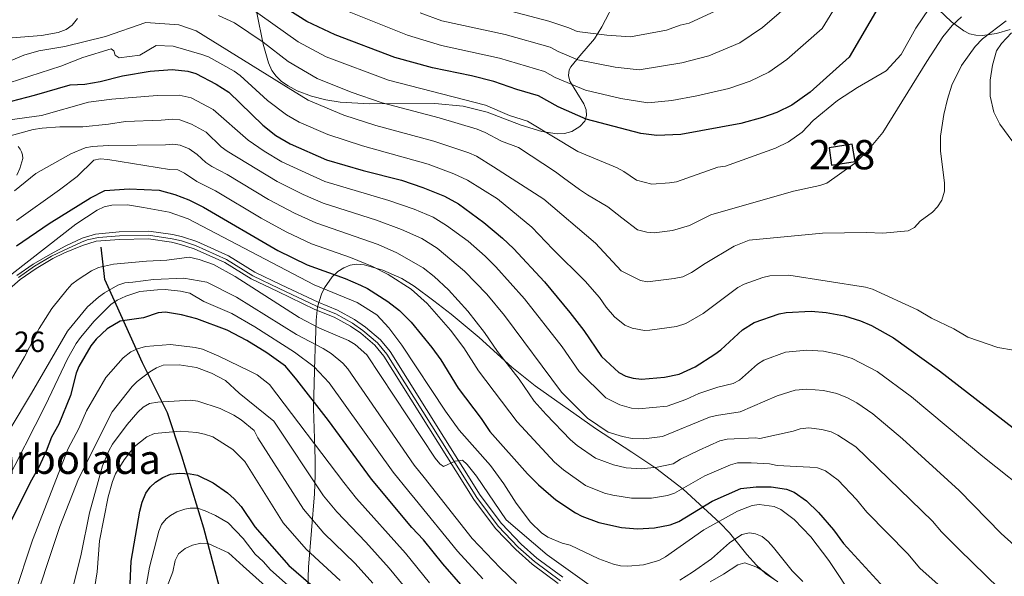
# Model space of a CAD drawing. Units: metres. Extents: x 627204 to 634074, y 771467 to 776224.
# Drawn here: x 628257 to 628594, y 774154 to 774345 of the extents above; entities that cross this region are included whole.
import ezdxf
from ezdxf.enums import TextEntityAlignment as Align

# ---------------------------------------------------------------- set-up
doc = ezdxf.new("R2010")
doc.units = ezdxf.units.M
doc.header["$MEASUREMENT"] = 0
doc.linetypes.add('DGN Style 3', pattern=[119.912814, 85.65201, -34.260804])
doc.linetypes.add('DGN Style 4', pattern=[137.128868, 68.521608, -34.260804, 0.085652, -34.260804])
for name, color, linetype, lineweight in [('Altimetria', 7, 'Continuous', 0), ('centroides', 7, 'Continuous', 0), ('Complex', 7, 'Continuous', 0), ('Edificios-construcciones', 7, 'Continuous', 0), ('Ejes', 7, 'Continuous', 0), ('Hidrografía', 7, 'Continuous', 0), ('Viales-ffcc', 7, 'Continuous', 0), ('Zona arbolada', 7, 'Continuous', 0)]:
    doc.layers.add(name, color=color, linetype=linetype, lineweight=lineweight)
doc.styles.add('Style-Arial', font='txt')
doc.styles.add('Style-Arial Narrow', font='txt')

msp = doc.modelspace()

# ---------------------------------------------------------------- linework, layer by layer
at = {"layer": 'Altimetria', "color": 30, "linetype": 'Continuous', "lineweight": 0, "flags": 128}
for points, elevation in [([(628542.624, 774359.428), (628531.663, 774341.534), (628519.626, 774330.962), (628513.491, 774326.598), (628507.022, 774323.539), (628499.807, 774320.987), (628488.817, 774318.508), (628480.315, 774316.954), (628472.094, 774316.157), (628462.879, 774317.602), (628450.786, 774320.449), (628440.341, 774324.792), (628436.66, 774326.803), (628421.331, 774331.422), (628401.43, 774335.74), (628389.85, 774339.297), (628368.706, 774347.732)], 580), ([(628522.747, 774351.796), (628511.322, 774341.906), (628503.581, 774336.584), (628492.984, 774332.171), (628483.652, 774329.766), (628469.09, 774327.427), (628460.931, 774328.284), (628448.17, 774330.859), (628441.407, 774333.626), (628438.659, 774335.128), (628423.269, 774339.433), (628401.633, 774344.15), (628394.206, 774346.941)], 585), ([(628568.318, 774348.328), (628563.767, 774341.601), (628558.722, 774332.671), (628553.6, 774327.006), (628543.794, 774321.382), (628536.949, 774316.875), (628528.643, 774310.095), (628524.87, 774306.117), (628520.216, 774302.75), (628515.694, 774300.592), (628498.646, 774294.386), (628496.054, 774294.048), (628481.922, 774289.099), (628479.451, 774288.713), (628473.478, 774288.284), (628468.13, 774289.67), (628463.829, 774292.666), (628461.609, 774293.818), (628448.11, 774299.422), (628430.922, 774309.806), (628424.729, 774311.772), (628416.542, 774315.27), (628383.33, 774323.905), (628361.999, 774331.891), (628352.484, 774336.932), (628335.076, 774349.255)], 570), ([(628495.347, 774347.546), (628486.22, 774343.37), (628483.178, 774342.721), (628478.473, 774341.022), (628466.086, 774338.698), (628458.016, 774339.221), (628447.904, 774340.507), (628445.01, 774341.787), (628438.231, 774344.049), (628425.207, 774347.444)], 590), ([(628276.889, 774344.966), (628275.071, 774342.675), (628273.047, 774341.211), (628270.335, 774340.124), (628264.669, 774339.184), (628240.052, 774337.171), (628229.666, 774333.994), (628226.809, 774332.701), (628222.486, 774329.932), (628215.509, 774324.431), (628211.994, 774320.757), (628210.489, 774318.902), (628213.909, 774315.853), (628208.104, 774309.333), (628204.242, 774305.824), (628196.878, 774300.474), (628187.046, 774294.448), (628181.845, 774291.702), (628174.374, 774288.437), (628164.369, 774285.157), (628155.635, 774283.518), (628143.353, 774282.51)], 565), ([(628594.609, 774344.21), (628586.609, 774337.994), (628584.093, 774335.429), (628579.372, 774328.924), (628576.045, 774322.199), (628574.538, 774317.405), (628573.318, 774312.139), (628572.225, 774304.674), (628572.156, 774299.703), (628573.513, 774288.618), (628573.533, 774285.866), (628572.633, 774282.853), (628571.198, 774280.486), (628569.487, 774278.669), (628565.223, 774275.568), (628563.323, 774273.507), (628561.116, 774272.334), (628552.475, 774271.51), (628546.906, 774271.792), (628531.841, 774271.463), (628506.748, 774269.081), (628501.626, 774267.069), (628491.666, 774261.139), (628487.006, 774258.01), (628483.991, 774256.621), (628481.04, 774255.985), (628471.997, 774254.92), (628469.535, 774255.312), (628462.944, 774258.586), (628454.178, 774268.043), (628436.453, 774283.173), (628419.26, 774294.226), (628413.402, 774297.839), (628410.838, 774298.988), (628398.814, 774303.034), (628379, 774308.408), (628368.047, 774311.895), (628355.873, 774316.965), (628347.497, 774322.1), (628317.574, 774340.754), (628311.622, 774342.754), (628300.26, 774343.567), (628286.501, 774338.795), (628272.63, 774335.436), (628263.709, 774333.873), (628258.554, 774332.378), (628253.407, 774330.203)], 560), ([(628579.36, 774345.518), (628576.223, 774342.531), (628573.037, 774338.677), (628567.496, 774330.219), (628552.503, 774305.929), (628546.808, 774299.103), (628542.754, 774295.375), (628533.317, 774288.627), (628530.959, 774287.79), (628521.945, 774285.914), (628493.672, 774277.831), (628486.355, 774274.151), (628480.51, 774272.394), (628474.181, 774271.671), (628471.691, 774271.826), (628468.473, 774272.649), (628463.158, 774276.762), (628458.411, 774280.546), (628451.406, 774284.585), (628448.687, 774286.512), (628443.22, 774290.475), (628440.485, 774292.545), (628427.761, 774300.877), (628422.013, 774302.98), (628416.435, 774305.997), (628413.69, 774307.129), (628400.679, 774310.976), (628381.165, 774316.156), (628370.524, 774319.732), (628358.936, 774324.428), (628348.961, 774330.234), (628340.468, 774336.912), (628330.652, 774343.466), (628325.19, 774345.997)], 565), ([(628596.456, 774340.024), (628593.054, 774336.366), (628591.323, 774333.892), (628590.003, 774328.969), (628589.131, 774323.81), (628589.205, 774318.435), (628590.418, 774312.969), (628592.493, 774308.802), (628596.976, 774302.782)], 555), ([(628602.526, 774230.597), (628591.852, 774232.429), (628581.596, 774235.952), (628576.739, 774238.809), (628569.094, 774242.496), (628564.309, 774245.259), (628548.954, 774252.366), (628546.558, 774253.076), (628520.345, 774257.198), (628513.822, 774256.899), (628511.394, 774256.337), (628505.069, 774254.114), (628502.871, 774252.915), (628490.993, 774244.055), (628485.026, 774240.567), (628481.916, 774239.627), (628472.768, 774238.353), (628470.963, 774238.265), (628466.665, 774239.065), (628464.232, 774240.098), (628460.704, 774242.898), (628457.777, 774246.22), (628455.528, 774249.528), (628450.628, 774255.084), (628439.569, 774265.991), (628432.348, 774273.612), (628420.619, 774283.29), (628410.369, 774289.681), (628405.69, 774291.84), (628396.949, 774295.092), (628374.433, 774301.354), (628362.594, 774305.223), (628352.81, 774309.502), (628348.481, 774312.004), (628341.973, 774316.863), (628332.612, 774325.483), (628330.575, 774326.934), (628321.805, 774331.889), (628319.437, 774332.673), (628309.699, 774335.46), (628303.816, 774335.704), (628298.296, 774332.386), (628291.143, 774331.462), (628289.793, 774332.447), (628289.405, 774333.916), (628288.498, 774334.565), (628278.719, 774331.67), (628271.277, 774328.633), (628246.363, 774320.636)], 555), ([(628253.829, 774310.28), (628264.619, 774311.772), (628280.684, 774316.353), (628288.68, 774317.329), (628304.234, 774318.629), (628311.676, 774318.747), (628315.854, 774317.864), (628323.307, 774313.85), (628335.295, 774303.392), (628340.756, 774299.547), (628346.831, 774295.956), (628361.56, 774289.238), (628383.471, 774282.696), (628392.132, 774279.702), (628398.579, 774276.945), (628403.234, 774274.162), (628410.543, 774268.746), (628416.387, 774263.7), (628420.047, 774260.027), (628429.883, 774249.095), (628442.775, 774232.656), (628448.572, 774224.176), (628457.74, 774215.189), (628462.445, 774212.845), (628466.425, 774211.615), (628468.907, 774211.412), (628478.652, 774212.352), (628485.053, 774214.591)], 545), ([(628253.95, 774304.822), (628261.8, 774307.007), (628264.883, 774307.447), (628270.844, 774307.873), (628278.798, 774307.948), (628287.549, 774308.792), (628293.332, 774309.726), (628305.612, 774310.202), (628309.503, 774310.47), (628311.992, 774310.31), (628315.882, 774308.831), (628320.9, 774306.127), (628326.121, 774301.071), (628328.091, 774299.54), (628345.242, 774289.176), (628354.086, 774284.78), (628360.971, 774281.807), (628379.249, 774275.997), (628387.818, 774272.826), (628394.697, 774269.744), (628399.975, 774266.396), (628409.385, 774258.57), (628416.929, 774250.618), (628423.044, 774243.342), (628442.572, 774217.171), (628451.451, 774208.198), (628458.547, 774203.433), (628463.348, 774201.949), (628466.731, 774201.325), (628470.687, 774201.167), (628477.061, 774201.921), (628493.159, 774208.526), (628495.567, 774209.19), (628503.672, 774210.374), (628516.361, 774215.846), (628522.439, 774217.844), (628526.512, 774218.099), (628532.134, 774217.699), (628536.733, 774216.643), (628540.427, 774215.203)], 540), ([(628255.418, 774286.03), (628262.647, 774291.952), (628274.616, 774298.707), (628279.502, 774300.726), (628281.96, 774301.189), (628287.532, 774301.491), (628306.99, 774301.774), (628309.584, 774301.953), (628312.052, 774301.626), (628315.087, 774300.377), (628317.913, 774298.376), (628320.823, 774295.644), (628322.947, 774294.322), (628328.149, 774291.642), (628342.292, 774283.032), (628351.22, 774278.384)], 535), ([(628256.084, 774275.832), (628270.787, 774286.32), (628276.829, 774290.932), (628282.481, 774296.441), (628284.651, 774296.953), (628287.305, 774296.73), (628308.368, 774293.347), (628311.273, 774293.156), (628313.512, 774292.058), (628317.75, 774289.154), (628324.101, 774286.045), (628339.807, 774276.696), (628348.354, 774271.987), (628356.939, 774267.916), (628370.382, 774263.216)], 530), ([(628542.997, 774145.996), (628533.943, 774159.494), (628527.82, 774167.672), (628522.174, 774173.537), (628517.61, 774176.962), (628515.309, 774177.953), (628510.196, 774178.645), (628507.718, 774178.312), (628502.747, 774176.454), (628491.259, 774169.986), (628478.118, 774160.818), (628475.785, 774159.528), (628470.595, 774158.054), (628465.268, 774157.581), (628462.723, 774157.658), (628460.304, 774158.287), (628455.314, 774160.128), (628445.523, 774164.782), (628442.797, 774165.489), (628437.848, 774167.491), (628435.628, 774169.049), (628431.972, 774172.59), (628426.982, 774179.135), (628422.786, 774185.803), (628418.18, 774191.998), (628407.462, 774204.123), (628402.841, 774210.596), (628387.918, 774233.15), (628383.411, 774239.134), (628379.37, 774243.547), (628372.583, 774247.743), (628357.873, 774253.877), (628314.806, 774276.459), (628308.306, 774278.747), (628299.481, 774280.356), (628294.003, 774281.244), (628288.697, 774281.101), (628286.064, 774280.486), (628283.696, 774279.391), (628276.352, 774274.639), (628249.831, 774253.969)], 520), ([(628351.22, 774278.384), (628358.483, 774275.033), (628379.797, 774267.661), (628386.226, 774264.806), (628395.165, 774259.688), (628398.958, 774256.651), (628403.862, 774252.107), (628410.446, 774244.85), (628416.205, 774237.589), (628420.67, 774231.047), (628427.997, 774221.585), (628433.189, 774214.055), (628437.274, 774209.451), (628445.62, 774200.81), (628447.899, 774198.86), (628454.202, 774194.521), (628460.309, 774192.278), (628464.647, 774191.257), (628469.813, 774190.937), (628475.225, 774191.438), (628480.699, 774192.631), (628483.259, 774194.194), (628489.576, 774197.233), (628496.752, 774200.418), (628499.175, 774201.036), (628508.871, 774201.472), (628510.417, 774201.239), (628521.81, 774203.829), (628524.191, 774204.589), (628527.176, 774204.88), (628531.648, 774204.38), (628534.84, 774203.54), (628537.097, 774202.464), (628543.2, 774198.424), (628569.445, 774173.037), (628572.586, 774169.35), (628578.561, 774163.311), (628592.237, 774149.951)], 535), ([(628452.734, 774150.646), (628437.671, 774161.45), (628423.636, 774173.492), (628413.443, 774188.364), (628410.199, 774192.412), (628408.678, 774193.804), (628406.195, 774193.565), (628402.101, 774191.641), (628400.933, 774192.604), (628399.334, 774194.589), (628375.905, 774229.913), (628371.89, 774233.42), (628369.642, 774234.813), (628359.688, 774239.048), (628352.735, 774242.682), (628330.824, 774256.699), (628323.456, 774260.833), (628318.583, 774262.522), (628315.157, 774263.351), (628307.512, 774262.286), (628300.496, 774261.921), (628289.303, 774260.928), (628284.125, 774259.746), (628281.705, 774258.653), (628277.202, 774255.703), (628275.047, 774254.084), (628273.35, 774252.249), (628268.178, 774245.754), (628263.855, 774238.871), (628258.844, 774229.162), (628250.671, 774215.271)], 515), ([(628370.382, 774263.216), (628377.905, 774260.17), (628383.273, 774257.358), (628391.098, 774252.397), (628396.584, 774247.431), (628404.543, 774238.364), (628409.092, 774232.238), (628414.16, 774224.422), (628427.301, 774206.939), (628440.115, 774193.142), (628443.154, 774190.542), (628450.751, 774185.158), (628457.24, 774182.537), (628460.041, 774181.835), (628466.441, 774180.834), (628473.29, 774180.844), (628478.824, 774181.788), (628481.211, 774182.532), (628491.618, 774188.449), (628500.344, 774192.31), (628502.774, 774192.891), (628507.472, 774192.992), (628513.736, 774192.613), (628516.26, 774192.072), (628527.452, 774191.49), (628530.111, 774191.273), (628532.882, 774190.189), (628537.197, 774186.987), (628543.439, 774180.384), (628546.967, 774176.08), (628560.982, 774161.857), (628565.173, 774156.924), (628588.911, 774135.735)], 530), ([(628427.171, 774151.647), (628421.514, 774156.972), (628411.993, 774167.044), (628395.594, 774187.907), (628392.167, 774192.144), (628369.474, 774225.066), (628367.674, 774227.069), (628363.767, 774230.309), (628360.971, 774232.096), (628351.881, 774236.846), (628331.324, 774249.678), (628321.237, 774254.707), (628313.289, 774256.174), (628302.967, 774255.68), (628295.808, 774254.809), (628293.133, 774254.549), (628290.753, 774253.777), (628286.142, 774251.143), (628284.126, 774249.622), (628280.298, 774246.277), (628273.494, 774237.949), (628261.225, 774216.834), (628246.463, 774192.39)], 510), ([(628415.577, 774153.306), (628406.932, 774162.701), (628392.476, 774180.484), (628390.31, 774183.142), (628384.92, 774189.789), (628362.99, 774220.289), (628357.893, 774225.805), (628351.153, 774230.786), (628337.654, 774239.431), (628329.719, 774244.006), (628320.208, 774248.17), (628315.31, 774251.002), (628312.227, 774251.677), (628306.899, 774252.206), (628304.268, 774252.136), (628298.295, 774251.619), (628293.489, 774249.928), (628290.466, 774248.555), (628288.388, 774247.165), (628282.659, 774241.399), (628278.005, 774235.806), (628276.481, 774233.825), (628273.464, 774228.539)], 505), ([(628255.268, 774147.502), (628261.522, 774166.503), (628273.791, 774197.885), (628277.421, 774204.72), (628279.961, 774210.775), (628286.609, 774222.157), (628292.56, 774228.861), (628295.201, 774230.875), (628297.452, 774231.96), (628300.205, 774232.734), (628308.736, 774233.434), (628317.146, 774232.456), (628319.722, 774231.794), (628325.265, 774229.414), (628335.843, 774224.335), (628338.399, 774223.035), (628342.612, 774219.73), (628368.061, 774186.234), (628372.374, 774180.775), (628389.194, 774162.037), (628397.392, 774151.864)], 495), ([(628273.464, 774228.539), (628265.954, 774212.731), (628251.928, 774185.03)], 505), ([(628485.053, 774214.591), (628489.567, 774216.634), (628495.978, 774218.789), (628501.276, 774220.048), (628503.457, 774221.265), (628509.625, 774226.712), (628511.706, 774228.095), (628519.213, 774230.796), (628526.455, 774231.465), (628532.14, 774231.105), (628537.552, 774230.009), (628541.969, 774228.681), (628550.494, 774224.242), (628562.259, 774215.492), (628586.682, 774195.079), (628605.006, 774180.559)], 545), ([(628260.391, 774139.541), (628270.893, 774171.141), (628277.266, 774187.447), (628288.816, 774210.358), (628295.635, 774219.027), (628297.392, 774220.805), (628301.692, 774224.092), (628303.945, 774225.495), (628306.277, 774226.396), (628311.765, 774226.515), (628317.664, 774225.571), (628322.723, 774223.649), (628327.565, 774221.085), (628332.261, 774216.762), (628344.055, 774207.188), (628361.147, 774181.644), (628365.606, 774176.13), (628375.543, 774165.839), (628383.599, 774156.883), (628404.337, 774131.752)], 490), ([(628540.427, 774215.203), (628543.601, 774213.454), (628549.092, 774209.716), (628559.232, 774201.139), (628578.54, 774183.528), (628592.973, 774168.759), (628608.436, 774154.887)], 540), ([(628273.984, 774144.689), (628278.169, 774161.67), (628281.001, 774175.888), (628285.504, 774191.905), (628287.644, 774197.013), (628288.962, 774199.322), (628293.883, 774206.045), (628297.554, 774210.241), (628299.417, 774211.978), (628301.581, 774213.252), (628304.468, 774213.693), (628315.593, 774214.336), (628318.117, 774214.034), (628325.708, 774211.56), (628330.363, 774209.264), (628332.884, 774207.693), (628337.332, 774203.959), (628338.637, 774201.554), (628354.233, 774177.055), (628361.193, 774168.889), (628371.915, 774158.505), (628378.002, 774151.727)], 485), ([(628281.827, 774144.283), (628283.623, 774155.707), (628284.462, 774166.311), (628287.43, 774181.364), (628288.877, 774186.571), (628289.983, 774189.191), (628292.892, 774194.017), (628296.306, 774198.389), (628300.689, 774201.809), (628303.279, 774202.966), (628312.035, 774203.743), (628317.707, 774203.279), (628320.335, 774202.803), (628323.276, 774201.807), (628330.114, 774197.48), (628334.21, 774193.347), (628347.319, 774172.465), (628355.21, 774163.379), (628366.834, 774152.731)], 480), ([(628357.999, 774143.025), (628342.932, 774156.374), (628340.452, 774159.187), (628337.664, 774161.729), (628333.603, 774167.071), (628328.431, 774172.41), (628324.147, 774174.941), (628320.637, 774176.58), (628317.941, 774177.385), (628315.441, 774177.487), (628313.614, 774177.142), (628310.901, 774176.16), (628308.759, 774174.884), (628307.27, 774173.751), (628305.682, 774171.831), (628304.765, 774169.605), (628301.512, 774157.301), (628300.542, 774151.432)], 470), ([(628525.086, 774152.322), (628521.418, 774155.968), (628515.016, 774164.001), (628513.258, 774166.018), (628511.224, 774167.736), (628508.909, 774168.676), (628506.814, 774169.048), (628504.262, 774168.395), (628500.024, 774165.53), (628493.789, 774160.15), (628487.395, 774155.484), (628483.006, 774152.786)], 515), ([(628354.244, 774139.093), (628333.589, 774157.623), (628328.592, 774162.188), (628321.606, 774165.366), (628319.101, 774165.514), (628316.293, 774164.729), (628313.784, 774163.615), (628311.45, 774161.796), (628310.362, 774159.556), (628309.558, 774155.62), (628305.996, 774146.58)], 465), ([(628515.824, 774152.638), (628511.596, 774155.896), (628509.374, 774157.275), (628505.296, 774158.684), (628502.844, 774158.054), (628497.939, 774154.805), (628493.335, 774152.258)], 510)]:
    msp.add_lwpolyline(points, dxfattribs=dict(at, elevation=elevation))
at = {"layer": 'Altimetria', "color": 30, "linetype": 'Continuous', "lineweight": 30, "flags": 128}
for points, elevation in [([(628551.509, 774349.871), (628540.979, 774331.688), (628527.571, 774319.748), (628521.274, 774315.294), (628516.246, 774312.813), (628511.34, 774311.076), (628503.828, 774309.052), (628483.406, 774305.318), (628475.098, 774304.887), (628469.664, 774305.65), (628450.958, 774310.566), (628441.436, 774314.775), (628434.662, 774318.478), (628427.218, 774320.652), (628419.394, 774323.411), (628411.752, 774325.333), (628398.335, 774328.125), (628385.495, 774331.654), (628365.062, 774339.354), (628355.447, 774343.975), (628348.324, 774348.342)], 575), ([(628251.734, 774315.946), (628262.196, 774318.727), (628274.371, 774322.226), (628279.448, 774322.453), (628284.633, 774323.408), (628292.289, 774325.361), (628301.759, 774326.982), (628309.342, 774327.504), (628314.646, 774326.941), (628317.382, 774326.101), (628324.424, 774322.492), (628328.684, 774319.769), (628340.295, 774308.432), (628344.836, 774304.939), (628349.748, 774302.04), (628362.105, 774296.561), (628374.67, 774292.911), (628387.732, 774289.6), (628395.085, 774287.151), (628402.461, 774284.146), (628407.336, 774281.523), (628415.964, 774275.12), (628422.308, 774269.851), (628426.112, 774266.254), (628436.722, 774254.848), (628445.326, 774244.358), (628450.165, 774238.192), (628456.212, 774229.296), (628462.135, 774223.814), (628464.557, 774222.61), (628467.001, 774221.872), (628469.93, 774221.61), (628477.79, 774222.261), (628482.792, 774223.27), (628488.244, 774225.793), (628495.002, 774230.08), (628497.007, 774231.58), (628504.403, 774238.496), (628508.483, 774240.948), (628516.972, 774243.947), (628519.425, 774244.429), (628527.898, 774244.817), (628533.131, 774244.333), (628539.311, 774243.213), (628544.831, 774241.559), (628548.592, 774239.875), (628556.073, 774235.754), (628571.808, 774224.375), (628600.545, 774202.221)], 550), ([(628256.116, 774267.166), (628267.192, 774274.842), (628281.405, 774283.627), (628286.301, 774286.105), (628294.576, 774286.666), (628304.878, 774286.23), (628310.227, 774284.791), (628315.026, 774282.96), (628320.053, 774280.449), (628345.488, 774265.591), (628355.528, 774260.742), (628368.469, 774256.006), (628373.795, 774253.752), (628376.124, 774252.627), (628383.053, 774248.143), (628387.085, 774245.007), (628391.115, 774241.028), (628398.201, 774232.413), (628401.229, 774228.22), (628407.162, 774218.472), (628415.082, 774208.069), (628418.012, 774203.7), (628430.945, 774189.132), (628434.61, 774185.475), (628440.609, 774180.343), (628447.3, 774175.795), (628449.532, 774174.669), (628455.264, 774172.556), (628463.078, 774170.848), (628468.513, 774170.398), (628474.383, 774170.69), (628479.706, 774171.722), (628482.639, 774172.878), (628494.099, 774179.875), (628503.937, 774184.202), (628509.155, 774184.79), (628514.308, 774184.732), (628519.476, 774183.917), (628522.103, 774182.905), (628526.373, 774179.922), (628530.473, 774176.005), (628535.543, 774170.007), (628538.963, 774165.39), (628554.115, 774148.875)], 525), ([(628408.846, 774150.46), (628401.871, 774158.359), (628395.327, 774166.552), (628391.345, 774170.819), (628377.539, 774187.338), (628362.785, 774207.406), (628352.019, 774221.301), (628348.147, 774225.997), (628341.754, 774230.56), (628334.88, 774234.763), (628328.114, 774238.334), (628317.732, 774242.168), (628312.519, 774243.598), (628307.074, 774244.487), (628304.587, 774244.227), (628299.531, 774242.578), (628291.527, 774241.463), (628287.028, 774238.763), (628283.328, 774235.289), (628281.495, 774233.011), (628277.379, 774225.917), (628276.419, 774223.608), (628274.541, 774215.997), (628270.532, 774206.203), (628268.036, 774201.783), (628266.234, 774196.953)], 500), ([(628266.234, 774196.953), (628263.695, 774191.489), (628260.738, 774186.198), (628253.52, 774171.757), (628250.417, 774164.213), (628248.471, 774156.382), (628246.24, 774151.584), (628244.506, 774146.258), (628243.315, 774143.668), (628241.892, 774141.614), (628239.914, 774139.832), (628232.569, 774135.629), (628227.402, 774134.254), (628222.234, 774133.762), (628219.525, 774133.812), (628214.111, 774134.626), (628203.843, 774137.964), (628198, 774139.437), (628190.799, 774142.962), (628186.566, 774146.066), (628184.826, 774148.062), (628183.803, 774149.929)], 500), ([(628294.404, 774138.769), (628295.326, 774159.303), (628298.202, 774176.413), (628299.007, 774179.501), (628300.337, 774182.572), (628301.764, 774184.623), (628303.671, 774186.322), (628306.166, 774187.89), (628308.781, 774189.024), (628311.781, 774189.46), (628315.522, 774189.23), (628317.972, 774188.742), (628323.39, 774186.065), (628328.27, 774182.633), (628330.492, 774180.683), (628332.978, 774178.033), (628337.596, 774171.065), (628349.228, 774157.869), (628361.754, 774146.957)], 475)]:
    msp.add_lwpolyline(points, dxfattribs=dict(at, elevation=elevation))
at = {"layer": 'Complex', "color": 92, "linetype": 'DGN Style 3', "lineweight": 0}
for points in [[(628461.679, 774352.424, 602.62), (628456.353, 774342.116, 599.024), (628453.78, 774338.005, 598.061), (628448.746, 774332.24, 597.371), (628445.692, 774328.399, 596.55), (628445.183, 774327.422, 596.172), (628444.885, 774325.484, 595.056), (628445.337, 774323.537, 593.538), (628450.123, 774315.717, 585.693), (628450.93, 774313.766, 583.843), (628451.129, 774311.822, 582.262), (628450.491, 774309.886, 581.058), (628448.792, 774307.963, 580.346), (628446.058, 774306.306, 579.863), (628443.585, 774305.628, 579.465), (628441.08, 774305.491, 579.088), (628435.8, 774306.267, 578.348), (628428.766, 774308.438, 577.392), (628417.048, 774312.949, 575.801), (628408.903, 774315.013, 574.691), (628399.206, 774315.903, 573.349), (628376.807, 774315.71, 570.199), (628366.82, 774316.323, 568.791), (628361.865, 774317.132, 568.096), (628356.953, 774318.397, 567.41), (628352.096, 774320.209, 566.736), (628348.959, 774321.885, 566.364), (628346.78, 774323.464, 566.238), (628344.885, 774325.259, 566.321), (628343.384, 774327.222, 566.68), (628342.229, 774329.787, 567.593), (628340.427, 774336.129, 570.891), (628338.301, 774346.864, 577.248)], [(628595.985, 774341.245, 558.53), (628591.303, 774339.823, 560.512), (628586.563, 774339.165, 562.632), (628584.287, 774339.277, 563.746), (628582.134, 774339.766, 564.898), (628580.15, 774340.694, 566.088), (628575.983, 774343.839, 569.535), (628571.514, 774348.016, 573.884)], [(628355.602, 774145.108, 483.268), (628356.003, 774157.231, 489.743), (628357.983, 774182.298, 506.089), (628358.219, 774188.864, 509.706), (628358.216, 774194.134, 512.108), (628357.988, 774201.238, 514.546), (628357.669, 774211.554, 517.168), (628358.136, 774228.81, 519.789), (628358.379, 774234.689, 521.358), (628358.554, 774241.749, 523.837), (628359.084, 774246.274, 525.689), (628360.38, 774250.674, 527.669), (628361.431, 774252.831, 528.698), (628364.114, 774256.567, 530.563), (628366.039, 774258.401, 531.675), (628368.068, 774259.715, 532.842), (628370.168, 774260.532, 534.032), (628372.309, 774260.876, 535.213), (628374.958, 774260.683, 536.612), (628381.441, 774258.916, 539.822), (628387.926, 774256.04, 542.536), (628392.147, 774253.419, 543.811), (628398.861, 774248.426, 544.871), (628404.74, 774243.835, 545.1), (628414.41, 774235.773, 544.722), (628425.5, 774225.713, 543.992), (628433.546, 774219.26, 542.984), (628454.152, 774204.658, 539.729), (628466.579, 774196.605, 537.642), (628474.812, 774191.166, 535.785), (628484.133, 774183.984, 532.778), (628496.716, 774172.465, 527.971), (628500, 774169.035, 526.622), (628505.949, 774161.59, 523.93), (628509.199, 774157.915, 522.741), (628512.285, 774155.081, 521.921), (628516.509, 774152.198, 521.732)]]:
    msp.add_polyline3d(points, dxfattribs=at)
at = {"layer": 'Complex', "color": 45, "linetype": 'Continuous', "lineweight": 0}
for points in [[(628442.996, 774153.779, 512.414), (628434.133, 774160.333, 512.755), (628428.693, 774165.143, 513), (628422.003, 774172.213, 513.431), (628414.722, 774181.939, 514.123), (628383.931, 774230.99, 516.572), (628380.568, 774235.032, 516.552), (628375.457, 774239.393, 516.637), (628371.757, 774241.95, 516.659), (628365.909, 774245.17, 516.637), (628359.239, 774247.877, 516.532), (628346.561, 774253.896, 515.631), (628337.623, 774258.187, 515.688), (628328.544, 774263.763, 515.147), (628317.771, 774268.648, 514.703), (628312.867, 774270.225, 514.823), (628309.548, 774271.032, 514.635), (628301.343, 774272.24, 514.499), (628291.199, 774271.991, 515.431), (628283.106, 774271.214, 515.58), (628278.514, 774269.773, 515.58), (628272.988, 774267.13, 516.442), (628267.673, 774264.343, 516.818), (628261.789, 774260.913, 517.703), (628256.2, 774256.986, 518.967)], [(628251.757, 774250.709, 519.746), (628257.287, 774255.611, 518.967), (628262.735, 774259.439, 517.703), (628268.501, 774262.8, 516.818), (628272.482, 774264.76, 516.442), (628278.669, 774267.28, 516.202), (628283.267, 774268.783, 515.58), (628291.325, 774269.353, 515.431), (628301.182, 774269.595, 514.499), (628309.043, 774268.437, 514.635), (628312.151, 774267.682, 514.823), (628316.819, 774266.181, 514.703), (628327.303, 774261.427, 515.147), (628336.358, 774255.866, 515.688), (628345.424, 774251.513, 515.631), (628358.176, 774245.459, 516.532), (628364.772, 774242.782, 516.637), (628370.366, 774239.702, 516.659), (628373.845, 774237.297, 516.637), (628378.683, 774233.17, 516.552), (628381.788, 774229.437, 516.572), (628412.543, 774180.443, 514.123), (628419.981, 774170.509, 513.431), (628426.856, 774163.243, 513), (628432.471, 774158.279, 512.755), (628441.439, 774151.647, 512.414)]]:
    msp.add_polyline3d(points, dxfattribs=at)
at = {"layer": 'Complex', "color": 1, "linetype": 'Continuous', "lineweight": 25}
msp.add_3dface([(628534.099, 774300.725, 567.445), (628534.955, 774294.73, 566.047), (628542.944, 774296.015, 565.083), (628541.945, 774302.009, 566.331)], dxfattribs=at)
at = {"layer": 'Edificios-construcciones', "color": 45, "linetype": 'Continuous', "lineweight": 0}
msp.add_polyline3d([(628534.099, 774300.725, 567.445), (628541.945, 774302.009, 566.331), (628542.944, 774296.015, 565.083), (628534.955, 774294.73, 566.047), (628534.099, 774300.725, 567.445)], dxfattribs=at)
at = {"layer": 'Ejes', "color": 250, "linetype": 'DGN Style 4', "lineweight": 0}
msp.add_polyline3d([(628442.155, 774152.627, 512.414), (628433.235, 774159.223, 512.755), (628427.7, 774164.116, 513), (628420.91, 774171.292, 513.431), (628413.545, 774181.131, 514.123), (628382.773, 774230.151, 516.572), (628379.549, 774234.026, 516.552), (628374.586, 774238.261, 516.637), (628371.005, 774240.735, 516.659), (628365.294, 774243.88, 516.637), (628358.664, 774246.571, 516.532), (628345.946, 774252.609, 515.631), (628336.939, 774256.933, 515.688), (628327.873, 774262.501, 515.147), (628317.256, 774267.315, 514.703), (628312.479, 774268.851, 514.823), (628309.275, 774269.63, 514.635), (628301.256, 774270.811, 514.499), (628291.266, 774270.566, 515.431), (628284.08, 774270.057, 515.563), (628280.197, 774269.288, 515.614), (628278.273, 774268.473, 515.916), (628272.125, 774265.605, 516.485), (628268.067, 774263.608, 516.818), (628262.239, 774260.211, 517.703), (628256.717, 774256.331, 518.967)], dxfattribs=at)
at = {"layer": 'Hidrografía', "color": 142, "linetype": 'DGN Style 3', "lineweight": 25}
msp.add_polyline3d([(628325.466, 774150.43, 458.824), (628320.116, 774170.555, 467.34), (628312.626, 774195.175, 477.016), (628307.728, 774210.047, 483.154), (628299.168, 774227.175, 492.168), (628292.32, 774242.376, 500.489), (628286.328, 774255.65, 512.255), (628285.044, 774266.782, 516.948)], dxfattribs=at)
at = {"layer": 'Viales-ffcc', "color": 250, "linetype": 'DGN Style 3', "lineweight": 0}
msp.add_polyline3d([(628256.6, 774301.14, 539.339), (628257.295, 774300.292, 539.17), (628257.803, 774299.32, 539.013), (628258.103, 774298.266, 538.874), (628258.186, 774297.118, 538.757), (628257.215, 774293.654, 538.057), (628256.151, 774291.39, 537.374)], dxfattribs=at)
at = {"layer": 'Viales-ffcc', "color": 250, "linetype": 'Continuous', "lineweight": 0}
for points in [[(628256.2, 774256.986, 518.967), (628261.789, 774260.913, 517.703), (628267.673, 774264.343, 516.818), (628272.988, 774267.13, 516.442), (628278.514, 774269.773, 515.58), (628283.106, 774271.214, 515.58), (628291.199, 774271.991, 515.431), (628301.343, 774272.24, 514.499), (628309.548, 774271.032, 514.635), (628312.867, 774270.225, 514.823), (628317.771, 774268.648, 514.703), (628328.544, 774263.763, 515.147), (628337.623, 774258.187, 515.688), (628346.561, 774253.896, 515.631), (628359.239, 774247.877, 516.532), (628365.909, 774245.17, 516.637), (628371.757, 774241.95, 516.659), (628375.457, 774239.393, 516.637), (628380.568, 774235.032, 516.552), (628383.931, 774230.99, 516.572), (628414.722, 774181.939, 514.123), (628422.003, 774172.213, 513.431), (628428.693, 774165.143, 513), (628434.133, 774160.333, 512.755), (628442.996, 774153.779, 512.414)], [(628251.757, 774250.709, 519.746), (628257.287, 774255.611, 518.967), (628262.735, 774259.439, 517.703), (628268.501, 774262.8, 516.818), (628272.482, 774264.76, 516.442), (628278.669, 774267.28, 516.202), (628283.267, 774268.783, 515.58), (628291.325, 774269.353, 515.431), (628301.182, 774269.595, 514.499), (628309.043, 774268.437, 514.635), (628312.151, 774267.682, 514.823), (628316.819, 774266.181, 514.703), (628327.303, 774261.427, 515.147), (628336.358, 774255.866, 515.688), (628345.424, 774251.513, 515.631), (628358.176, 774245.459, 516.532), (628364.772, 774242.782, 516.637), (628370.366, 774239.702, 516.659), (628373.845, 774237.297, 516.637), (628378.683, 774233.17, 516.552), (628381.788, 774229.437, 516.572), (628412.543, 774180.443, 514.123), (628419.981, 774170.509, 513.431), (628426.856, 774163.243, 513), (628432.471, 774158.279, 512.755), (628441.439, 774151.647, 512.414)]]:
    msp.add_polyline3d(points, dxfattribs=at)
at = {"layer": 'Zona arbolada', "color": 92, "linetype": 'DGN Style 3', "lineweight": 0}
for points in [[(628445.183, 774327.422, 596.172), (628445.692, 774328.399, 596.55), (628448.746, 774332.24, 597.371), (628453.78, 774338.005, 598.061), (628456.353, 774342.116, 599.024), (628461.679, 774352.424, 602.62)], [(628338.301, 774346.864, 577.248), (628340.427, 774336.129, 570.891), (628342.229, 774329.787, 567.593), (628343.384, 774327.222, 566.68), (628344.885, 774325.259, 566.321), (628346.78, 774323.464, 566.238), (628348.959, 774321.885, 566.364), (628352.096, 774320.209, 566.736), (628356.953, 774318.397, 567.41), (628361.865, 774317.132, 568.096), (628366.82, 774316.323, 568.791), (628376.807, 774315.71, 570.199), (628399.206, 774315.903, 573.349), (628408.903, 774315.013, 574.691), (628417.048, 774312.949, 575.801), (628428.766, 774308.438, 577.392), (628435.8, 774306.267, 578.348), (628441.08, 774305.491, 579.088), (628443.585, 774305.628, 579.465), (628446.058, 774306.306, 579.863), (628448.792, 774307.963, 580.346), (628450.491, 774309.886, 581.058), (628451.129, 774311.822, 582.262), (628450.93, 774313.766, 583.843), (628450.123, 774315.717, 585.693), (628445.337, 774323.537, 593.538), (628444.885, 774325.484, 595.056), (628445.183, 774327.422, 596.172)], [(628571.514, 774348.016, 573.884), (628575.983, 774343.839, 569.535), (628580.15, 774340.694, 566.088), (628582.134, 774339.766, 564.898), (628584.287, 774339.277, 563.746), (628586.563, 774339.165, 562.632), (628591.303, 774339.823, 560.512), (628595.985, 774341.245, 558.53)], [(628381.441, 774258.916, 539.822), (628374.958, 774260.683, 536.612), (628372.309, 774260.876, 535.213), (628370.168, 774260.532, 534.032), (628368.068, 774259.715, 532.842), (628366.039, 774258.401, 531.675), (628364.114, 774256.567, 530.563), (628361.431, 774252.831, 528.698), (628360.38, 774250.674, 527.669), (628359.084, 774246.274, 525.689), (628358.554, 774241.749, 523.837), (628358.379, 774234.689, 521.358), (628358.136, 774228.81, 519.789), (628357.669, 774211.554, 517.168), (628357.988, 774201.238, 514.546), (628358.216, 774194.134, 512.108), (628358.219, 774188.864, 509.706), (628357.983, 774182.298, 506.089), (628356.003, 774157.231, 489.743), (628355.602, 774145.108, 483.268)], [(628516.509, 774152.198, 521.732), (628512.285, 774155.081, 521.921), (628509.199, 774157.915, 522.741), (628505.949, 774161.59, 523.93), (628500, 774169.035, 526.622), (628496.716, 774172.465, 527.971), (628484.133, 774183.984, 532.778), (628474.812, 774191.166, 535.785), (628466.579, 774196.605, 537.642), (628454.152, 774204.658, 539.729), (628433.546, 774219.26, 542.984), (628425.5, 774225.713, 543.992), (628414.41, 774235.773, 544.722), (628404.74, 774243.835, 545.1), (628398.861, 774248.426, 544.871), (628392.147, 774253.419, 543.811), (628387.926, 774256.04, 542.536), (628381.441, 774258.916, 539.822)]]:
    msp.add_polyline3d(points, dxfattribs=at)

# ---------------------------------------------------------------- texts
at = {"layer": 'Altimetria', "color": 250, "linetype": 'Continuous', "lineweight": 0, "style": 'Style-Arial'}
msp.add_text('523.26', height=7, dxfattribs=at).set_placement((628236.674, 774230.861, 523.265))
at = {"layer": 'centroides', "color": 250, "linetype": 'Continuous', "lineweight": 0, "style": 'Style-Arial Narrow'}
msp.add_text('228', height=10, dxfattribs=at).set_placement((628538.49, 774298.361, 566.264), align=Align.MIDDLE_CENTER)
at = {"layer": 'centroides', "color": 6, "linetype": 'Continuous', "lineweight": 0, "style": 'Style-Arial Narrow'}
msp.add_text('Isleta masa arbolada', height=10, dxfattribs=at).set_placement((628239.241, 774194.151, 515), align=Align.MIDDLE_CENTER)

doc.saveas('drawing.dxf')
